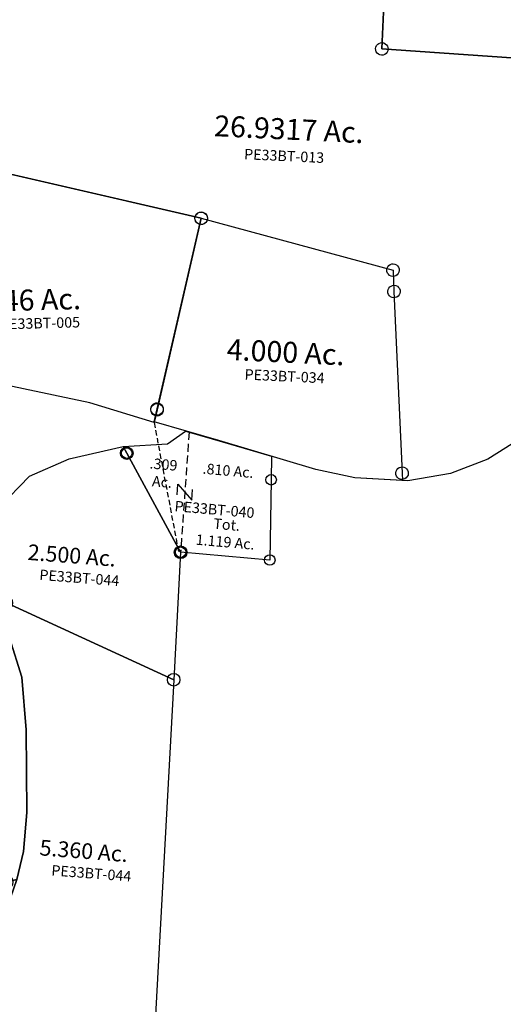
# Model space of a CAD drawing. Units: feet. Extents: x 1883269 to 1936273, y 526417 to 585960.
# Drawn here: x 1915042 to 1915965, y 535385 to 537263 of the extents above; entities that cross this region are included whole.
import ezdxf
from ezdxf.enums import TextEntityAlignment as Align

# ---------------------------------------------------------------- set-up
doc = ezdxf.new("R2010")
doc.units = ezdxf.units.FT
doc.header["$MEASUREMENT"] = 0
doc.linetypes.add('DASHED', pattern=[0.75, 0.5, -0.25])
doc.layers.add('SURVEY', color=2, linetype='CONTINUOUS')
doc.styles.add('ARIAL', font='arial.ttf', dxfattribs={"height": 40})
doc.styles.get("Standard").update_dxf_attribs({"font": 'romans.shx', "height": 40})

# ---------------------------------------------------------------- blocks, each defined once
blk = doc.blocks.new('PPEA$C58E1496E')
at = {"layer": 'SURVEY', "color": 2}
for p, q in [((-696.6, 644.4), (-696.2, 647.5)), ((-696.2, 641.3), (-696.6, 644.4)), ((-696.2, 647.5), (-695, 650.4)), ((-695, 638.4), (-696.2, 641.3)), ((-695, 650.4), (-693, 652.8)), ((-693, 636), (-695, 638.4)), ((-693, 652.8), (-690.6, 654.7)), ((-690.6, 654.7), (-687.8, 655.9)), ((-687.8, 655.9), (-684.6, 656.4)), ((-684.6, 656.4), (-681.5, 655.9)), ((110, 604.9), (-684.6, 644.4)), ((-681.5, 655.9), (-678.6, 654.7)), ((-678.6, 654.7), (-676.2, 652.8)), ((-676.2, 652.8), (-674.3, 650.4)), ((-674.3, 638.4), (-676.2, 636)), ((-674.3, 650.4), (-673.1, 647.5)), ((-673.1, 641.3), (-674.3, 638.4)), ((-673.1, 647.5), (-672.6, 644.4)), ((-672.6, 644.4), (-673.1, 641.3)), ((-690.6, 634.1), (-693, 636)), ((-687.8, 632.9), (-690.6, 634.1)), ((-684.6, 632.4), (-687.8, 632.9)), ((-681.5, 632.9), (-684.6, 632.4)), ((-678.6, 634.1), (-681.5, 632.9)), ((-676.2, 636), (-678.6, 634.1)), ((0, 0), (110, 604.9)), ((98, 604.9), (98.5, 608)), ((98.5, 601.8), (98, 604.9)), ((98.5, 608), (99.7, 610.9)), ((99.7, 598.9), (98.5, 601.8)), ((99.7, 610.9), (101.6, 613.3)), ((101.6, 613.3), (104, 615.2)), ((104, 615.2), (106.9, 616.4)), ((106.9, 616.4), (110, 616.9)), ((110, 616.9), (113.1, 616.4)), ((110, 604.9), (608.8, 580.1)), ((113.1, 616.4), (116, 615.2)), ((116, 615.2), (118.4, 613.3)), ((118.4, 613.3), (120.3, 610.9)), ((120.3, 610.9), (121.5, 608)), ((121.5, 601.8), (120.3, 598.9)), ((121.5, 608), (122, 604.9)), ((122, 604.9), (121.5, 601.8)), ((101.6, 596.5), (99.7, 598.9)), ((104, 594.6), (101.6, 596.5)), ((106.9, 593.4), (104, 594.6)), ((110, 592.9), (106.9, 593.4)), ((113.1, 593.4), (110, 592.9)), ((116, 594.6), (113.1, 593.4)), ((118.4, 596.5), (116, 594.6)), ((120.3, 598.9), (118.4, 596.5)), ((590.1, 580.4), (590.6, 583.6)), ((590.6, 583.6), (591.8, 586.4)), ((591.8, 586.4), (593.7, 588.8)), ((593.7, 588.8), (596.1, 590.8)), ((596.1, 590.8), (599, 592)), ((596.8, 580.1), (597.2, 583.2)), ((597.2, 583.2), (598.4, 586.1)), ((598.4, 586.1), (600.4, 588.5)), ((599, 592), (602.1, 592.4)), ((600.4, 588.5), (602.8, 590.4)), ((602.1, 592.4), (605.2, 592)), ((602.8, 590.4), (605.6, 591.6)), ((605.2, 592), (608.1, 590.8)), ((605.6, 591.6), (608.8, 592.1)), ((608.1, 590.8), (610.5, 588.8)), ((608.8, 592.1), (611.9, 591.6)), ((610.5, 588.8), (612.4, 586.4)), ((611.9, 591.6), (614.8, 590.4)), ((612.4, 586.4), (613.6, 583.6)), ((613.6, 583.6), (614.1, 580.4)), ((614.8, 590.4), (617.2, 588.5)), ((617.2, 588.5), (619.1, 586.1)), ((619.1, 586.1), (620.3, 583.2)), ((620.3, 583.2), (620.8, 580.1)), ((911.1, 581.7), (913.5, 583.6)), ((913.5, 583.6), (916.3, 584.8)), ((916.3, 584.8), (919.5, 585.3)), ((919.5, 585.3), (922.6, 584.8)), ((922.6, 584.8), (925.5, 583.6)), ((925.5, 583.6), (927.9, 581.7)), ((590.6, 577.3), (590.1, 580.4)), ((591.8, 574.4), (590.6, 577.3)), ((593.7, 572), (591.8, 574.4)), ((596.1, 570.1), (593.7, 572)), ((599, 568.9), (596.1, 570.1)), ((597.2, 577), (596.8, 580.1)), ((598.4, 574.1), (597.2, 577)), ((600.4, 571.7), (598.4, 574.1)), ((602.1, 568.4), (599, 568.9)), ((602.8, 569.8), (600.4, 571.7)), ((605.2, 568.9), (602.1, 568.4)), ((605.6, 568.6), (602.8, 569.8)), ((608.8, 580.1), (605.1, 580.5)), ((608.1, 570.1), (605.2, 568.9)), ((608.8, 568.1), (605.6, 568.6)), ((610.5, 572), (608.1, 570.1)), ((608.8, 580.1), (919.5, 573.3)), ((611.9, 568.6), (608.8, 568.1)), ((612.4, 574.4), (610.5, 572)), ((614.8, 569.8), (611.9, 568.6)), ((613.6, 577.3), (612.4, 574.4)), ((614.1, 580.4), (613.6, 577.3)), ((617.2, 571.7), (614.8, 569.8)), ((619.1, 574.1), (617.2, 571.7)), ((620.3, 577), (619.1, 574.1)), ((620.8, 580.1), (620.3, 577)), ((907.5, 573.3), (907.9, 576.4)), ((907.9, 570.2), (907.5, 573.3)), ((907.9, 576.4), (909.1, 579.3)), ((909.1, 567.3), (907.9, 570.2)), ((909.1, 579.3), (911.1, 581.7)), ((911.1, 564.9), (909.1, 567.3)), ((913.5, 563), (911.1, 564.9)), ((919.5, 573.3), (1541.2, 559.6)), ((919.5, 231.8), (919.5, 573.3)), ((919.5, 573.3), (919.5, 231.8)), ((927.9, 564.9), (925.5, 563)), ((927.9, 581.7), (929.8, 579.3)), ((929.8, 567.3), (927.9, 564.9)), ((929.8, 579.3), (931, 576.4)), ((931, 570.2), (929.8, 567.3)), ((931, 576.4), (931.5, 573.3)), ((931.5, 573.3), (931, 570.2)), ((1529.7, 562.8), (1530.9, 565.6)), ((1530.9, 565.6), (1532.8, 568)), ((1532.8, 568), (1535.2, 570)), ((1535.2, 570), (1538.1, 571.2)), ((1538.1, 571.2), (1541.2, 571.6)), ((1541.2, 571.6), (1544.3, 571.2)), ((1544.3, 571.2), (1547.2, 570)), ((1547.2, 570), (1549.6, 568)), ((1549.6, 568), (1551.5, 565.6)), ((1551.5, 565.6), (1552.7, 562.8)), ((916.3, 561.8), (913.5, 563)), ((919.5, 561.3), (916.3, 561.8)), ((922.6, 561.8), (919.5, 561.3)), ((925.5, 563), (922.6, 561.8)), ((1529.2, 559.6), (1529.7, 562.8)), ((1529.7, 556.5), (1529.2, 559.6)), ((1530.9, 553.6), (1529.7, 556.5)), ((1532.8, 551.2), (1530.9, 553.6)), ((1535.2, 549.3), (1532.8, 551.2)), ((1538.1, 548.1), (1535.2, 549.3)), ((1541.2, 547.6), (1538.1, 548.1)), ((1541.2, 559.6), (1579.7, 558.8)), ((1544.3, 548.1), (1541.2, 547.6)), ((1547.2, 549.3), (1544.3, 548.1)), ((1549.6, 551.2), (1547.2, 549.3)), ((1551.5, 553.6), (1549.6, 551.2)), ((1552.7, 556.5), (1551.5, 553.6)), ((1552.7, 562.8), (1553.2, 559.6)), ((1553.2, 559.6), (1552.7, 556.5)), ((1551.4, 427.3), (1551, 360.5)), ((1551, 360.5), (1562.7, 217.7)), ((907.5, 231.8), (907.9, 234.9)), ((907.9, 228.7), (907.5, 231.8)), ((907.9, 234.9), (909.1, 237.8)), ((909.1, 225.8), (907.9, 228.7)), ((909.1, 237.8), (911.1, 240.2)), ((911.1, 223.4), (909.1, 225.8)), ((911.1, 240.2), (913.5, 242.1)), ((913.5, 242.1), (916.3, 243.3)), ((916.3, 243.3), (919.5, 243.8)), ((919.5, 243.8), (922.6, 243.3)), ((1532.7, 218.3), (919.5, 231.8)), ((919.5, 231.8), (1532.7, 218.3)), ((922.6, 243.3), (925.5, 242.1)), ((925.5, 242.1), (927.9, 240.2)), ((927.9, 240.2), (929.8, 237.8)), ((929.8, 225.8), (927.9, 223.4)), ((929.8, 237.8), (931, 234.9)), ((931, 228.7), (929.8, 225.8)), ((931, 234.9), (931.5, 231.8)), ((931.5, 231.8), (931, 228.7)), ((1522.4, 224.3), (1524.3, 226.7)), ((1524.3, 226.7), (1526.7, 228.7)), ((1526.7, 228.7), (1529.6, 229.9)), ((1529.6, 229.9), (1532.7, 230.3)), ((1532.7, 230.3), (1535.9, 229.9)), ((1535.9, 229.9), (1538.7, 228.7)), ((1538.7, 228.7), (1541.1, 226.7)), ((1541.1, 226.7), (1543.1, 224.3)), ((913.5, 221.5), (911.1, 223.4)), ((916.3, 220.3), (913.5, 221.5)), ((919.5, 219.8), (916.3, 220.3)), ((922.6, 220.3), (919.5, 219.8)), ((925.5, 221.5), (922.6, 220.3)), ((927.9, 223.4), (925.5, 221.5)), ((1520.7, 218.3), (1521.2, 221.5)), ((1521.2, 215.2), (1520.7, 218.3)), ((1521.2, 221.5), (1522.4, 224.3)), ((1522.4, 212.3), (1521.2, 215.2)), ((1524.3, 209.9), (1522.4, 212.3)), ((1526.7, 208), (1524.3, 209.9)), ((1529.6, 206.8), (1526.7, 208)), ((1532.7, 206.3), (1529.6, 206.8)), ((1562.7, 217.7), (1532.7, 218.3)), ((1532.7, 218.3), (1562.7, 217.7)), ((1535.9, 206.8), (1532.7, 206.3)), ((1538.7, 208), (1535.9, 206.8)), ((1541.1, 209.9), (1538.7, 208)), ((1543.1, 212.3), (1541.1, 209.9)), ((1543.1, 224.3), (1544.3, 221.5)), ((1544.3, 215.2), (1543.1, 212.3)), ((1544.3, 221.5), (1544.7, 218.3)), ((1544.7, 218.3), (1544.3, 215.2)), ((1562.7, 217.7), (1587.8, -26.2)), ((590.4, -107), (0, 0)), ((519, -498.9), (590.4, -107)), ((1503.5, -239.5), (1306.6, -419.7)), ((1306.6, -419.7), (1220.4, -497.3)), ((644.1, -528.8), (519, -498.9)), ((1220.4, -497.3), (1158.3, -540)), ((831.7, -575.1), (644.1, -528.8)), ((1158.3, -540), (1088.8, -570.5)), ((906.8, -587.5), (831.7, -575.1)), ((1088.8, -570.5), (1008.2, -588.7)), ((1008.2, -588.7), (906.8, -587.5))]:
    blk.add_line(p, q, dxfattribs=at)
for centre, radius, start, end in [((1908.9, 419.2), 357.6, 157.0144, 178.6956), ((1321.4, -44.2), 267, 312.996, 3.8662)]:
    blk.add_arc(centre, radius, start, end, dxfattribs=at)
for s, p in [('5.0015 Ac.', (1251.6, 393.3)), ('26.9317 Ac.', (749.7, 50.5))]:
    blk.add_text(s, height=40, dxfattribs=at).set_placement(p, align=Align.CENTER)
at = {"layer": 'SURVEY', "color": 1, "lineweight": -2, "ltscale": 10}
for p in [(1243.7, 363.3), (742.9, 9.2)]:
    blk.add_text('PE33BT-013', height=20, dxfattribs=at).set_placement(p, align=Align.CENTER)
blk = doc.blocks.new('PPEA$C6FC66526')
at = {"layer": 'SURVEY', "color": 2, "linetype": 'DASHED', "ltscale": 20}
for p, q in [((97.5, 669.9), (12, 730.1)), ((1208.5, 248.3), (1248.7, 0))]:
    blk.add_line(p, q, dxfattribs=at)
at = {"layer": 'SURVEY', "color": 2}
for points in [[(167.9, 941.6), (170.8, 940.4), (173.2, 938.5), (175.1, 936.1), (176.3, 933.2), (176.8, 930.1), (176.3, 927), (175.1, 924.1), (173.2, 921.7), (170.8, 919.8), (167.9, 918.6), (164.8, 918.1), (161.7, 918.6), (158.8, 919.8), (156.4, 921.7), (154.5, 924.1), (153.3, 927), (152.8, 930.1), (153.3, 933.2), (154.5, 936.1), (156.4, 938.5), (158.8, 940.4), (161.7, 941.6), (164.8, 942.1)], [(730.9, 797.3), (733.8, 796.1), (736.2, 794.2), (738.1, 791.8), (739.3, 788.9), (739.8, 785.8), (739.3, 782.7), (738.1, 779.8), (736.2, 777.4), (733.8, 775.5), (730.9, 774.3), (727.8, 773.8), (724.6, 774.3), (721.8, 775.5), (719.4, 777.4), (717.4, 779.8), (716.2, 782.7), (715.8, 785.8), (716.2, 788.9), (717.4, 791.8), (719.4, 794.2), (721.8, 796.1), (724.6, 797.3), (727.8, 797.8)], [(15.1, 741.6), (18, 740.4), (20.4, 738.5), (22.3, 736.1), (23.5, 733.2), (24, 730.1), (23.5, 726.9), (22.3, 724.1), (20.4, 721.7), (18, 719.7), (15.1, 718.5), (12, 718.1), (8.9, 718.5), (6, 719.7), (3.6, 721.7), (1.7, 724.1), (0.5, 726.9), (0, 730.1), (0.5, 733.2), (1.7, 736.1), (3.6, 738.5), (6, 740.4), (8.9, 741.6), (12, 742.1)], [(110, 717.6), (112.9, 716.4), (115.3, 714.5), (117.2, 712.1), (118.4, 709.2), (118.9, 706.1), (118.4, 703), (117.2, 700.1), (115.3, 697.7), (112.9, 695.8), (110, 694.6), (106.9, 694.1), (103.8, 694.6), (100.9, 695.8), (98.5, 697.7), (96.6, 700.1), (95.4, 703), (94.9, 706.1), (95.4, 709.2), (96.6, 712.1), (98.5, 714.5), (100.9, 716.4), (103.8, 717.6), (106.9, 718.1)], [(1311.8, 647.1), (1314.6, 645.9), (1317, 644), (1319, 641.6), (1320.2, 638.7), (1320.6, 635.6), (1320.2, 632.5), (1319, 629.6), (1317, 627.2), (1314.6, 625.3), (1311.8, 624.1), (1308.6, 623.6), (1305.5, 624.1), (1302.6, 625.3), (1300.2, 627.2), (1298.3, 629.6), (1297.1, 632.5), (1296.6, 635.6), (1297.1, 638.7), (1298.3, 641.6), (1300.2, 644), (1302.6, 645.9), (1305.5, 647.1), (1308.6, 647.6)], [(412.4, 462), (415.3, 460.8), (417.7, 458.9), (419.6, 456.5), (420.8, 453.6), (421.3, 450.5), (420.8, 447.4), (419.6, 444.5), (417.7, 442.1), (415.3, 440.2), (412.4, 439), (409.3, 438.5), (406.1, 439), (403.3, 440.2), (400.9, 442.1), (398.9, 444.5), (397.7, 447.4), (397.3, 450.5), (397.7, 453.6), (398.9, 456.5), (400.9, 458.9), (403.3, 460.8), (406.1, 462), (409.3, 462.5)], [(637, 434.3), (639.9, 433.1), (642.3, 431.1), (644.2, 428.7), (645.4, 425.9), (645.9, 422.7), (645.4, 419.6), (644.2, 416.7), (642.3, 414.3), (639.9, 412.4), (637, 411.2), (633.9, 410.7), (630.7, 411.2), (627.9, 412.4), (625.5, 414.3), (623.5, 416.7), (622.3, 419.6), (621.9, 422.7), (622.3, 425.9), (623.5, 428.7), (625.5, 431.1), (627.9, 433.1), (630.7, 434.3), (633.9, 434.7)], [(1217.9, 284), (1220.7, 282.8), (1223.1, 280.9), (1225.1, 278.5), (1226.3, 275.6), (1226.7, 272.5), (1226.3, 269.4), (1225.1, 266.5), (1223.1, 264.1), (1220.7, 262.2), (1217.9, 261), (1214.7, 260.5), (1211.6, 261), (1208.7, 262.2), (1206.3, 264.1), (1204.4, 266.5), (1203.2, 269.4), (1202.7, 272.5), (1203.2, 275.6), (1204.4, 278.5), (1206.3, 280.9), (1208.7, 282.8), (1211.6, 284), (1214.7, 284.5)]]:
    blk.add_lwpolyline(points, close=True, dxfattribs=at)
for points in [[(727.4, 784.6), (633.9, 422.7), (627.6, 398.5), (409.3, 450.5), (291.5, 533.4), (97.5, 669.9), (106.9, 706.1), (164.8, 930.1), (727.4, 784.6)], [(1208.5, 248.2), (1086.7, 289.3), (627.6, 398.5), (633.9, 422.7), (727.8, 785.8), (1308.6, 635.6), (1214.7, 272.5), (1208.5, 248.3)]]:
    blk.add_lwpolyline(points, dxfattribs=at)
for s, p in [('4.817 Ac.', (349.3, 656.9)), ('5.446 Ac.', (850.2, 468.3))]:
    blk.add_text(s, height=40, dxfattribs=at).set_placement(p)
at = {"layer": 'SURVEY', "color": 1, "lineweight": -2, "ltscale": 10}
for s, p in [('PE33BT-026', (487.6, 623.5)), ('PE33BT-005', (995.9, 433.6))]:
    blk.add_text(s, height=20, dxfattribs=at).set_placement(p, align=Align.CENTER)
blk = doc.blocks.new('PPEA$C7BC8416D')
at = {"layer": 'SURVEY', "color": 2}
for p, q in [((-66.9, -367.3), (0, 0)), ((0, 0), (370.4, -81.4)), ((370.4, -81.4), (374.1, -122.1)), ((374.1, -122.1), (405.9, -467.3)), ((-71.4, -391.9), (-66.9, -367.3)), ((53.7, -421.8), (-71.4, -391.9)), ((241.3, -468.1), (53.7, -421.8)), ((316.5, -480.5), (241.3, -468.1)), ((405.9, -467.3), (407.2, -481.6)), ((407.2, -481.6), (316.5, -480.5))]:
    blk.add_line(p, q, dxfattribs=at)
at = {"layer": 'SURVEY', "color": 2, "linetype": 'Continuous'}
for p, q in [((-12, -0.2), (-11.6, 2.9)), ((-11.6, 2.9), (-10.4, 5.8)), ((-10.4, 5.8), (-8.4, 8.2)), ((-8.4, 8.2), (-6, 10.1)), ((-6, 10.1), (-3.2, 11.3)), ((-3.2, 11.3), (0, 11.8)), ((0, 11.8), (3.1, 11.3)), ((3.1, 11.3), (6, 10.1)), ((6, 10.1), (8.4, 8.2)), ((8.4, 8.2), (10.3, 5.8)), ((10.3, 5.8), (11.5, 2.9)), ((11.5, 2.9), (12, -0.2)), ((-11.6, -3.3), (-12, -0.2)), ((-10.4, -6.2), (-11.6, -3.3)), ((-8.4, -8.6), (-10.4, -6.2)), ((-6, -10.5), (-8.4, -8.6)), ((-3.2, -11.7), (-6, -10.5)), ((0, -12.2), (-3.2, -11.7)), ((3.1, -11.7), (0, -12.2)), ((6, -10.5), (3.1, -11.7)), ((8.4, -8.6), (6, -10.5)), ((10.3, -6.2), (8.4, -8.6)), ((11.5, -3.3), (10.3, -6.2)), ((12, -0.2), (11.5, -3.3)), ((360, -75.6), (361.9, -73.2)), ((361.9, -73.2), (364.3, -71.2)), ((364.3, -71.2), (367.2, -70)), ((367.2, -70), (370.3, -69.6)), ((370.3, -69.6), (373.4, -70)), ((373.4, -70), (376.3, -71.2)), ((376.3, -71.2), (378.7, -73.2)), ((378.7, -73.2), (380.6, -75.6)), ((358.3, -81.6), (358.8, -78.4)), ((358.8, -84.7), (358.3, -81.6)), ((358.8, -78.4), (360, -75.6)), ((360, -87.6), (358.8, -84.7)), ((361.9, -90), (360, -87.6)), ((364.3, -91.9), (361.9, -90)), ((367.2, -93.1), (364.3, -91.9)), ((370.3, -93.6), (367.2, -93.1)), ((373.4, -93.1), (370.3, -93.6)), ((376.3, -91.9), (373.4, -93.1)), ((378.7, -90), (376.3, -91.9)), ((380.6, -87.6), (378.7, -90)), ((380.6, -75.6), (381.8, -78.4)), ((381.8, -84.7), (380.6, -87.6)), ((381.8, -78.4), (382.3, -81.6)), ((382.3, -81.6), (381.8, -84.7)), ((365.7, -113.9), (368.1, -112)), ((368.1, -112), (371, -110.8)), ((371, -110.8), (374.1, -110.3)), ((374.1, -110.3), (377.2, -110.8)), ((377.2, -110.8), (380.1, -112)), ((380.1, -112), (382.5, -113.9)), ((362.1, -122.3), (362.6, -119.2)), ((362.6, -125.4), (362.1, -122.3)), ((362.6, -119.2), (363.8, -116.3)), ((363.8, -128.3), (362.6, -125.4)), ((363.8, -116.3), (365.7, -113.9)), ((365.7, -130.7), (363.8, -128.3)), ((368.1, -132.6), (365.7, -130.7)), ((382.5, -130.7), (380.1, -132.6)), ((382.5, -113.9), (384.4, -116.3)), ((384.4, -128.3), (382.5, -130.7)), ((384.4, -116.3), (385.6, -119.2)), ((385.6, -125.4), (384.4, -128.3)), ((385.6, -119.2), (386.1, -122.3)), ((386.1, -122.3), (385.6, -125.4)), ((371, -133.8), (368.1, -132.6)), ((374.1, -134.3), (371, -133.8)), ((377.2, -133.8), (374.1, -134.3)), ((380.1, -132.6), (377.2, -133.8)), ((-73, -357.2), (-70.1, -356)), ((-70.1, -356), (-67, -355.5)), ((-67, -355.5), (-63.8, -356)), ((-63.8, -356), (-61, -357.2)), ((-79, -367.5), (-78.5, -364.4)), ((-78.5, -370.6), (-79, -367.5)), ((-78.5, -364.4), (-77.3, -361.5)), ((-77.3, -373.5), (-78.5, -370.6)), ((-77.3, -361.5), (-75.4, -359.1)), ((-75.4, -375.9), (-77.3, -373.5)), ((-75.4, -359.1), (-73, -357.2)), ((-61, -357.2), (-58.6, -359.1)), ((-58.6, -359.1), (-56.6, -361.5)), ((-56.6, -373.5), (-58.6, -375.9)), ((-56.6, -361.5), (-55.4, -364.4)), ((-55.4, -370.6), (-56.6, -373.5)), ((-55.4, -364.4), (-55, -367.5)), ((-55, -367.5), (-55.4, -370.6)), ((-73, -377.8), (-75.4, -375.9)), ((-70.1, -379), (-73, -377.8)), ((-67, -379.5), (-70.1, -379)), ((-63.8, -379), (-67, -379.5)), ((-61, -377.8), (-63.8, -379)), ((-58.6, -375.9), (-61, -377.8)), ((393.8, -467.5), (394.3, -464.4)), ((394.3, -470.6), (393.8, -467.5)), ((394.3, -464.4), (395.5, -461.5)), ((395.5, -461.5), (397.4, -459.1)), ((397.4, -459.1), (399.8, -457.2)), ((399.8, -457.2), (402.7, -456)), ((402.7, -456), (405.8, -455.5)), ((405.8, -455.5), (409, -456)), ((409, -456), (411.8, -457.2)), ((411.8, -457.2), (414.2, -459.1)), ((414.2, -459.1), (416.2, -461.5)), ((416.2, -461.5), (417.4, -464.4)), ((417.4, -464.4), (417.8, -467.5)), ((417.8, -467.5), (417.4, -470.6)), ((395.5, -473.5), (394.3, -470.6)), ((397.4, -475.9), (395.5, -473.5)), ((399.8, -477.8), (397.4, -475.9)), ((402.7, -479), (399.8, -477.8)), ((405.8, -479.5), (402.7, -479)), ((409, -479), (405.8, -479.5)), ((411.8, -477.8), (409, -479)), ((414.2, -475.9), (411.8, -477.8)), ((416.2, -473.5), (414.2, -475.9)), ((417.4, -470.6), (416.2, -473.5))]:
    blk.add_line(p, q, dxfattribs=at)
at = {"layer": 'SURVEY', "color": 2}
blk.add_text('4.000 Ac.', height=40, dxfattribs=at).set_placement((173.1, -267.4), align=Align.CENTER)
at = {"layer": 'SURVEY', "color": 1}
blk.add_text('PE33BT-034', height=20, dxfattribs=at).set_placement((173.2, -303.4), align=Align.CENTER)
blk = doc.blocks.new('A$C05672AC1')
at = {"layer": 'SURVEY', "linetype": 'DASHED', "ltscale": 30}
blk.add_line((142, 231.9), (127.5, 2.7), dxfattribs=at)
at = {"layer": 'SURVEY'}
for p, q in [((120.3, 112.3), (121.5, 132.3)), ((121.5, 132.3), (148, 102.3)), ((148, 102.3), (149.2, 122.2))]:
    blk.add_line(p, q, dxfattribs=at)
blk.add_lwpolyline([(127.5, 2.7), (23.3, 190.9), (16.4, 203.5), (101.1, 209.4), (135.1, 233.8), (142, 231.9), (206, 213.9), (299.5, 187), (299.2, 142.1), (297.8, -10.8), (127.5, 2.7)], dxfattribs=at)
for centre in [(23.3, 190.9), (299.2, 142.1), (127.5, 2.7), (297.8, -10.8)]:
    blk.add_circle(centre, 10, dxfattribs=at)
at = {"layer": 'SURVEY', "char_height": 20, "width": 177.919, "attachment_point": 5, "rotation": 355.4582, "style": 'ARIAL'}
for s, insert in [('{\\Fromans|c0;.309\\PAc.}', (92.4, 153.3)), ('{\\Fromans|c0;.810 Ac.}', (217, 159)), ('{\\Fromans|c0;Tot.\\P1.119 Ac.}', (213.8, 39.5))]:
    blk.add_mtext(s, dxfattribs=dict(at, insert=insert))
at = {"layer": 'SURVEY', "color": 1, "insert": (191.6, 84.8), "char_height": 20, "width": 177.919, "attachment_point": 5, "rotation": 355.4582, "style": 'ARIAL'}
blk.add_mtext('{\\Fromans|c0;PE33BT-040}', dxfattribs=at)
blk = doc.blocks.new('A$C61655609')
at = {"layer": 'SURVEY', "color": 2, "linetype": 'DASHED', "ltscale": 40}
blk.add_line((678.8, -34.6), (461.2, -19.4), dxfattribs=at)
at = {"layer": 'SURVEY', "color": 2}
for points in [[(728.7, 1037.5), (408.3, 1181.5), (390, 1189.7), (370.4, 1299.1), (392.5, 1363.3), (450.7, 1423.4), (526.3, 1457.1), (628.9, 1481.5), (635.9, 1468.9), (740, 1280.7), (728.7, 1037.5)], [(390, 1189.7), (438.6, 1040.2), (448.2, 939.6), (450.1, 782.1), (444.3, 707.7), (432.2, 654.5), (412.8, 649.2), (313.5, 622.4), (135.6, 687.4), (250.3, 848.7), (338.1, 1146), (374.7, 1176.9), (390, 1189.7)], [(692.9, 269.6), (368.6, 371.8), (350.1, 377.6), (372.2, 476.9), (432.2, 654.5), (444.3, 707.7), (450.1, 782.1), (448.2, 939.6), (438.6, 1040.2), (390, 1189.7), (408.3, 1181.5), (728.7, 1037.5), (692.9, 269.6)], [(49.5, 9.5), (38.6, 380.9), (92.2, 626.5), (135.6, 687.4), (313.5, 622.4), (412.8, 649.2), (432.2, 654.5), (372.2, 476.9), (350.1, 377.6), (345.4, 318.1), (380.7, 181.1), (461.2, -19.4), (436.4, -17.6), (49.5, 9.5)]]:
    blk.add_lwpolyline(points, dxfattribs=at)
at = {"layer": 'SURVEY', "color": 2, "linetype": 'DASHED', "ltscale": 40}
blk.add_lwpolyline([(692.9, 269.6), (678.8, -34.6)], dxfattribs=at)
at = {"layer": 'SURVEY', "color": 2, "linetype": 'Continuous'}
blk.add_lwpolyline([(690.8, -22.6), (690.8, -46.6), (666.8, -46.6), (666.8, -22.6)], close=True, dxfattribs=at)
at = {"layer": 'SURVEY', "color": 2}
for centre in [(635.9, 1468.9), (740, 1280.7), (374.7, 1176.9), (408.3, 1181.5), (338.1, 1146.1), (728.7, 1037.5), (250.3, 848.7), (135.6, 687.4), (412.8, 649.2), (92.2, 626.5), (313.5, 622.4), (38.6, 380.9), (368.6, 371.8), (692.9, 269.6), (49.5, 9.5), (436.4, -17.6)]:
    blk.add_circle(centre, 12, dxfattribs=at)
for s, p in [('2.500 Ac.', (447.4, 1264)), ('2.221 Ac.', (221.8, 763.9)), ('5.360 Ac.', (474.5, 700.8)), ('5.004 Ac.', (94.7, 312.4))]:
    blk.add_text(s, height=30, rotation=355.9911, dxfattribs=at).set_placement(p)
at = {"layer": 'SURVEY', "color": 1}
for p in [(470.3, 1225.9), (244.8, 725.7), (497.5, 662.6), (117.6, 274.2)]:
    blk.add_text('PE33BT-044', height=20, rotation=355.9911, dxfattribs=at).set_placement(p)

msp = doc.modelspace()

# ---------------------------------------------------------------- block references
at = {"layer": 'SURVEY', "ltscale": 10, "rotation": 357.2865382758806}
msp.add_blockref('PPEA$C58E1496E', (1914803.9, 537019.2), dxfattribs=at)
at = {"layer": 'SURVEY', "linetype": 'Continuous', "rotation": 1.513482720766658}
msp.add_blockref('PPEA$C6FC66526', (1914097.2, 536214.5), dxfattribs=at)
at = {"layer": 'SURVEY', "color": 254, "ltscale": 10, "rotation": 357.2865382764679}
msp.add_blockref('PPEA$C7BC8416D', (1915388.6, 536884.4), dxfattribs=at)
at = {"layer": 'SURVEY', "linetype": 'Continuous', "ltscale": 10}
for name, p, rotation in [('A$C05672AC1', (1915221.8, 536245.7), 359.5630814002585), ('A$C61655609', (1914599.5, 534972.4), 359.5630813975721)]:
    msp.add_blockref(name, p, dxfattribs=dict(at, rotation=rotation))

doc.saveas('drawing.dxf')
